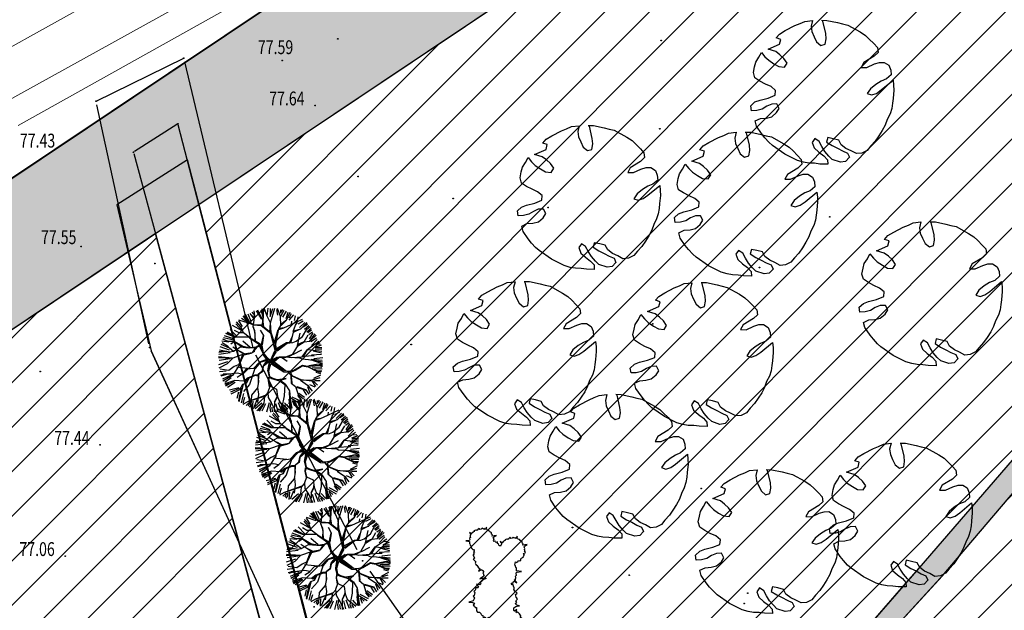
# Model space of a CAD drawing. Units: metres. Extents: x 7429141 to 14937435, y 5088069 to 10177354.
# Drawn here: x 7429592 to 7429670, y 5088778 to 5088825 of the extents above; entities that cross this region are included whole.
import ezdxf
from ezdxf.enums import TextEntityAlignment as Align

# ---------------------------------------------------------------- set-up
doc = ezdxf.new("R2010")
doc.units = ezdxf.units.M
doc.header["$MEASUREMENT"] = 0
doc.header["$PDMODE"] = 32
doc.header["$PDSIZE"] = 0.05
doc.linetypes.add('AUSGEZOGEN', pattern=[0])
doc.linetypes.add('DASHEDX2', pattern=[1.5, 1, -0.5])
doc.layers.get('0').update_dxf_attribs({"color": 254})
for name, color, linetype in [('3D_GPS', 253, 'Continuous'), ('3D_pikir', 253, 'Continuous'), ('Betonska staza hatch', 252, 'Continuous'), ('dj - regulacija pristupne', 253, 'DASHEDX2'), ('KANALI', 253, 'Continuous'), ('KONTURE ZELENILA', 250, 'Continuous'), ('Kote_GPS', 253, 'Continuous'), ('Linije terena', 253, 'Continuous'), ('medjne_tacke', 253, 'Continuous'), ('Pikiri', 253, 'Continuous'), ('Point', 253, 'Continuous'), ('Poljski put', 253, 'Continuous'), ('R - zona saobr povrs S', 253, 'Continuous'), ('R - zona sporta-rekr. i turizma L', 251, 'Continuous'), ('Z-visoki', 90, 'Continuous'), ('ZELENILO SPORTSKOG KOMPLEKSA', 100, 'Continuous')]:
    doc.layers.add(name, color=color, linetype=linetype)
doc.layers.add('parcele', color=253, linetype='Continuous', lineweight=25)
doc.styles.add('ELEV', font='ROMANS', dxfattribs={"width": 0.75, "height": 0.08})
pattern_1 = [(45, (0, 0), (-1.767766953, 1.767766953), [])]

# ---------------------------------------------------------------- blocks, each defined once
blk = doc.blocks.new('DOT', base_point=(100, 100))
at = {"color": 0}
blk.add_point((100, 100), dxfattribs=at)
at = {"flags": 1}
for tag in ['FEATURE_CODE', 'NAME']:
    blk.add_attdef(tag, (0, 0), '', height=1, dxfattribs=at)
blk = doc.blocks.new('T1')
at = {"linetype": 'Continuous'}
blk.add_point((0, 0), dxfattribs=at)
blk.add_attdef('OZN-TAC', (0, 0), '', height=2)
blk = doc.blocks.new('lišć')
at = {"linetype": 'AUSGEZOGEN', "lineweight": 25}
blk.add_lwpolyline([(-0.019, 1.994), (0.13, 1.991), (0.424, 1.928), (0.562, 1.892), (0.705, 1.859), (1.049, 1.67), (1.197, 1.574), (1.304, 1.472), (1.428, 1.348), (1.527, 1.238), (1.546, 1.102), (1.434, 0.997), (1.148, 0.823), (1.075, 0.69), (1.234, 0.689), (1.444, 0.784), (1.586, 0.828), (1.717, 0.829), (1.843, 0.748), (1.896, 0.614), (1.907, 0.481), (1.777, 0.369), (1.631, 0.307), (1.482, 0.217), (1.337, 0.098), (1.247, -0.037), (1.367, -0.075), (1.504, -0.03), (1.637, 0.064), (1.963, 0.333), (1.979, 0.194), (1.982, 0.057), (1.961, -0.17), (1.946, -0.304), (1.924, -0.451), (1.878, -0.598), (1.8, -0.751), (1.742, -0.909), (1.663, -1.06), (1.565, -1.211), (1.467, -1.356), (1.343, -1.488), (1.243, -1.613), (1.098, -1.684), (0.944, -1.7), (0.801, -1.622), (0.657, -1.557), (0.523, -1.455), (0.454, -1.327), (0.299, -1.286), (0.149, -1.255), (0.12, -1.38), (0.275, -1.478), (0.422, -1.551), (0.561, -1.626), (0.696, -1.686), (0.75, -1.802), (0.647, -1.914), (0.505, -1.936), (0.277, -1.859), (0.182, -1.766), (0.07, -1.637), (-0.015, -1.503), (-0.091, -1.36), (-0.208, -1.284), (-0.281, -1.392), (-0.227, -1.54), (-0.094, -1.657), (0.045, -1.762), (0.143, -1.87), (0.149, -1.994), (-0.07, -1.987), (-0.218, -1.968), (-0.376, -1.962), (-0.524, -1.937), (-0.687, -1.889), (-1.037, -1.713), (-1.382, -1.475), (-1.478, -1.386), (-1.59, -1.263), (-1.683, -1.146), (-1.824, -0.941), (-1.861, -0.794), (-1.717, -0.727), (-1.551, -0.713), (-1.4, -0.676), (-1.266, -0.564), (-1.193, -0.448), (-1.258, -0.323), (-1.403, -0.328), (-1.536, -0.386), (-1.67, -0.467), (-1.816, -0.502), (-1.961, -0.511), (-1.982, -0.374), (-1.867, -0.269), (-1.727, -0.215), (-1.504, -0.159), (-1.304, -0.078), (-1.294, 0.049), (-1.422, 0.157), (-1.575, 0.227), (-1.728, 0.306), (-1.867, 0.398), (-1.908, 0.544), (-1.876, 0.704), (-1.842, 0.834), (-1.757, 0.969), (-1.686, 1.106), (-1.589, 0.986), (-1.487, 0.886), (-1.341, 0.788), (-1.202, 0.711), (-1.046, 0.694), (-0.974, 0.807), (-1.064, 0.936), (-1.174, 1.038), (-1.293, 1.126), (-1.505, 1.191), (-1.186, 1.329), (-1.154, 1.463), (-1.279, 1.505), (-1.187, 1.612), (-1.026, 1.707), (-0.761, 1.845), (-0.617, 1.902), (-0.483, 1.964), (-0.27, 1.987), (-0.311, 1.827), (-0.291, 1.679), (-0.228, 1.535), (-0.157, 1.393), (-0.037, 1.295), (0.081, 1.331), (0.106, 1.48), (0.095, 1.627), (0.013, 1.97)], dxfattribs=at)
blk = doc.blocks.new('02PTRX04')
at = {"color": 0, "linetype": 'ByBlock'}
for p, q in [((-0.1575, 0.4268), (-0.1641, 0.4744)), ((-0.1439, 0.4739), (-0.0961, 0.3981)), ((-0.08, 0.384), (-0.1276, 0.4828)), ((-0.0986, 0.4864), (-0.0833, 0.4309)), ((-0.08, 0.4506), (-0.0866, 0.4934)), ((-0.08, 0.4934), (-0.076, 0.4528)), ((-0.0778, 0.3731), (-0.0716, 0.4956)), ((-0.0394, 0.4228), (-0.0628, 0.4934)), ((-0.0373, 0.4246), (-0.0285, 0.5)), ((-0.0103, 0.4207), (0.0175, 0.4991)), ((-0.0103, 0.4966), (-0.0103, 0.4207)), ((-0.0051, 0.3603), (0.0359, 0.5)), ((0.0503, 0.489), (0.0605, 0.4335)), ((0.0896, 0.4206), (0.0615, 0.4978)), ((0.0908, 0.4536), (0.1111, 0.489)), ((0.0908, 0.4864), (0.0908, 0.4536)), ((0.0918, 0.4228), (0.124, 0.4806)), ((-0.3132, 0.3805), (-0.2778, 0.3248)), ((-0.2175, 0.3559), (-0.31, 0.3862)), ((-0.2829, 0.4057), (-0.2424, 0.3805)), ((-0.2157, 0.3603), (-0.269, 0.4268)), ((-0.2606, 0.4268), (-0.2175, 0.3712)), ((-0.2175, 0.3712), (-0.2519, 0.4356)), ((-0.2047, 0.3646), (-0.2456, 0.44)), ((-0.2249, 0.4462), (-0.1946, 0.3754)), ((-0.2045, 0.4485), (-0.1668, 0.3981)), ((-0.1844, 0.4638), (-0.1643, 0.4411)), ((-0.1619, 0.4056), (-0.1747, 0.4312)), ((-0.1725, 0.3215), (-0.1575, 0.4268)), ((-0.0866, 0.3368), (-0.0778, 0.3902)), ((-0.0778, 0.3902), (-0.08, 0.4506)), ((-0.0073, 0.3603), (-0.0373, 0.4246)), ((0.094, 0.3347), (0.0896, 0.4206)), ((0.094, 0.3475), (0.1474, 0.3884)), ((0.0958, 0.3347), (0.1474, 0.3862)), ((0.1437, 0.4714), (0.1086, 0.4134)), ((0.1437, 0.4006), (0.1615, 0.4638)), ((0.1474, 0.3862), (0.1817, 0.4612)), ((0.1717, 0.4083), (0.1944, 0.4485)), ((0.1717, 0.3854), (0.217, 0.436)), ((0.1927, 0.3453), (0.3002, 0.3946)), ((0.2221, 0.3828), (0.2323, 0.4284)), ((0.2505, 0.3603), (0.2592, 0.4184)), ((0.2575, 0.3502), (0.3079, 0.378)), ((-0.3285, 0.2313), (-0.3916, 0.297)), ((-0.2778, 0.2846), (-0.3687, 0.335)), ((-0.3078, 0.2637), (-0.3509, 0.2871)), ((-0.3384, 0.3502), (-0.2778, 0.2846)), ((-0.2862, 0.3197), (-0.3316, 0.369)), ((-0.265, 0.2659), (-0.2862, 0.3197)), ((-0.1681, 0.3368), (-0.2157, 0.3603)), ((-0.1681, 0.3409), (-0.2047, 0.3646)), ((-0.1725, 0.3215), (-0.1553, 0.2659)), ((-0.1553, 0.2831), (-0.1725, 0.3215)), ((-0.1297, 0.3387), (-0.1681, 0.3409)), ((-0.0972, 0.3325), (-0.1681, 0.3368)), ((-0.1488, 0.1884), (-0.1553, 0.2831)), ((-0.0866, 0.3368), (-0.1297, 0.3387)), ((-0.0716, 0.2377), (-0.1016, 0.2915)), ((-0.0029, 0.2571), (-0.0972, 0.3325)), ((-0.08, 0.3431), (-0.0778, 0.3281)), ((-0.0694, 0.3175), (-0.0778, 0.3731)), ((0.0037, 0.2593), (-0.0694, 0.3175)), ((-0.0113, 0.2721), (-0.0051, 0.3581)), ((0.0015, 0.2637), (-0.0073, 0.3603)), ((0.0315, 0.1756), (0.068, 0.2959)), ((0.0443, 0.1562), (0.0724, 0.3043)), ((0.0724, 0.3043), (0.094, 0.3347)), ((0.0746, 0.2981), (0.1218, 0.3131)), ((0.0808, 0.3109), (0.124, 0.3153)), ((0.1218, 0.3131), (0.1927, 0.3453)), ((0.1949, 0.3475), (0.1989, 0.3753)), ((0.2121, 0.2765), (0.2333, 0.3368)), ((0.2143, 0.2721), (0.287, 0.3065)), ((0.2183, 0.2853), (0.2848, 0.3043)), ((0.2333, 0.3368), (0.2505, 0.3603)), ((0.2725, 0.3148), (0.3232, 0.3652)), ((0.287, 0.3065), (0.3408, 0.3624)), ((0.3002, 0.2293), (0.3408, 0.3003)), ((0.3064, 0.3281), (0.3452, 0.3559)), ((0.3064, 0.3237), (0.3495, 0.3475)), ((0.3206, 0.2996), (0.3611, 0.335)), ((0.3408, 0.3003), (0.3751, 0.3259)), ((0.3408, 0.2744), (0.3838, 0.3098)), ((0.3509, 0.2667), (0.3863, 0.2919)), ((-0.4109, 0.1821), (-0.4624, 0.2034)), ((-0.3588, 0.196), (-0.457, 0.2163)), ((-0.3611, 0.2061), (-0.4471, 0.2364)), ((-0.3509, 0.2227), (-0.4346, 0.2593)), ((-0.3509, 0.2249), (-0.4259, 0.2615)), ((-0.3359, 0.2249), (-0.4197, 0.2699)), ((-0.2157, 0.2227), (-0.3509, 0.2227)), ((-0.269, 0.2637), (-0.3078, 0.2637)), ((-0.2113, 0.2249), (-0.265, 0.2659)), ((-0.1297, 0.1712), (-0.2157, 0.2227)), ((-0.106, 0.1456), (-0.2069, 0.2143)), ((-0.1553, 0.2659), (-0.1575, 0.1927)), ((-0.0932, 0.1518), (-0.0738, 0.2355)), ((-0.0844, 0.1496), (-0.0716, 0.2377)), ((0.0381, 0.098), (-0.0029, 0.2571)), ((0.0337, 0.1606), (0.0037, 0.2593)), ((0.0381, 0.1628), (0.0509, 0.2143)), ((0.1777, 0.1756), (0.2033, 0.2337)), ((0.1905, 0.1756), (0.1989, 0.2034)), ((0.1989, 0.2034), (0.2143, 0.2721)), ((0.2399, 0.184), (0.3002, 0.2293)), ((0.253, 0.1434), (0.2788, 0.2616)), ((0.3175, 0.18), (0.3539, 0.2445)), ((0.3611, 0.2492), (0.3963, 0.2744)), ((0.366, 0.2061), (0.4013, 0.2616)), ((0.369, 0.1864), (0.4205, 0.2552)), ((0.369, 0.1864), (0.4313, 0.2422)), ((0.3812, 0.1809), (0.4342, 0.2163)), ((0.3863, 0.143), (0.4393, 0.2011)), ((-0.3958, 0.0811), (-0.4946, 0.0983)), ((-0.399, 0.1), (-0.4873, 0.1303)), ((-0.4, 0.1176), (-0.4796, 0.1542)), ((-0.4041, 0.1759), (-0.4723, 0.1835)), ((-0.4092, 0.1303), (-0.4698, 0.1682)), ((-0.3509, 0.1821), (-0.4109, 0.1821)), ((-0.3592, 0.0875), (-0.4, 0.1176)), ((-0.3528, 0.18), (-0.385, 0.1563)), ((-0.2604, 0.0596), (-0.3657, 0.1283)), ((-0.2948, 0.1262), (-0.3613, 0.0875)), ((-0.269, 0.1346), (-0.3509, 0.1821)), ((-0.2862, 0.1327), (-0.3506, 0.18)), ((-0.2154, 0.1176), (-0.2948, 0.1262)), ((-0.2196, 0.1241), (-0.2862, 0.1327)), ((-0.2003, 0.124), (-0.2712, 0.1862)), ((-0.2047, 0.1196), (-0.269, 0.1346)), ((-0.1595, 0.1197), (-0.2089, 0.1197)), ((-0.1425, 0.1284), (-0.2047, 0.1196)), ((-0.1382, 0.1284), (-0.1831, 0.0746)), ((-0.1509, 0.1262), (-0.1831, 0.0747)), ((-0.1126, 0.1456), (-0.1425, 0.1284)), ((-0.1104, 0.1368), (-0.1382, 0.1284)), ((-0.0866, 0.1434), (-0.1297, 0.1712)), ((-0.1104, 0.1368), (-0.0844, 0.0768)), ((-0.095, 0.1218), (-0.106, 0.1456)), ((-0.0778, 0.068), (-0.0932, 0.1412)), ((-0.0738, 0.0746), (-0.0866, 0.1434)), ((-0.0076, 0.0016), (0.0381, 0.098)), ((0.0443, 0.1518), (0.0337, 0.1606)), ((0.0465, 0.0918), (0.0359, 0.1496)), ((0.0509, 0.0918), (0.0443, 0.1518)), ((0.0509, 0.1152), (0.1474, 0.1712)), ((0.0552, 0.1024), (0.1324, 0.154)), ((0.0574, 0.0918), (0.1518, 0.1668)), ((0.1474, 0.1712), (0.1905, 0.1756)), ((0.1518, 0.1668), (0.2077, 0.1712)), ((0.2077, 0.1712), (0.2399, 0.184)), ((0.2078, 0.0617), (0.2551, 0.1413)), ((0.2143, 0.0617), (0.2938, 0.1025)), ((0.2551, 0.1413), (0.3153, 0.18)), ((0.2572, 0.1563), (0.3175, 0.1821)), ((0.2959, 0.0359), (0.3474, 0.1048)), ((0.3131, 0.0424), (0.3518, 0.109)), ((0.3153, 0.18), (0.369, 0.1864)), ((0.3474, 0.1048), (0.4227, 0.1584)), ((0.3518, 0.1048), (0.4849, 0.0897)), ((0.4217, 0.128), (0.4823, 0.1507)), ((0.4217, 0.1254), (0.4848, 0.1254)), ((0.4217, 0.1076), (0.4848, 0.1102)), ((0.4227, 0.1584), (0.4699, 0.1606)), ((0.4265, 0.1631), (0.4568, 0.1835)), ((-0.5053, 0.0274), (-0.3808, 0.0231)), ((-0.3743, 0.0231), (-0.5032, 0.0338)), ((-0.3916, 0.0722), (-0.5026, 0.0572)), ((-0.4258, 0.0854), (-0.5011, 0.0768)), ((-0.3916, 0.0168), (-0.4975, -0.0008)), ((-0.4967, 0.0854), (-0.4538, 0.0875)), ((-0.3681, 0.023), (-0.4219, -0.0329)), ((-0.3613, 0.0875), (-0.3958, 0.0811)), ((-0.265, 0.0596), (-0.3681, 0.023)), ((-0.2755, 0.0531), (-0.3098, -0.0392)), ((-0.2648, 0.051), (-0.3056, -0.0371)), ((-0.3012, 0.0897), (-0.2518, 0.064)), ((-0.1831, 0.0746), (-0.265, 0.0596)), ((-0.2625, 0.0531), (-0.1874, 0.0703)), ((-0.0456, 0.0102), (-0.1122, -0.0156)), ((-0.0392, 0.0016), (-0.1101, -0.0177)), ((-0.0371, 0.0037), (-0.08, 0.064)), ((-0.0416, 0.0187), (-0.0778, 0.068)), ((-0.0076, 0.0016), (-0.0756, -0.0585)), ((-0.0394, 0.0274), (-0.0738, 0.0746)), ((-0.0735, -0.05), (-0.0306, 0.0081)), ((-0.0199, 0.0037), (-0.0735, -0.05)), ((-0.0051, 0.0015), (-0.0416, 0.0187)), ((-0.0051, 0.0015), (-0.0394, 0.0274)), ((-0.0076, 0.0016), (-0.0327, -0.1037)), ((-0.0076, 0.0016), (0.0465, 0.0918)), ((-0.0076, 0.0016), (0.0059, -0.0351)), ((0.0081, 0.0143), (0.0037, 0.0015)), ((0.0037, 0.0015), (0.0121, -0.0329)), ((0.0121, -0.0329), (0.0165, 0.0015)), ((0.0165, 0.0274), (0.0509, 0.0852)), ((0.0165, 0.0015), (0.0165, 0.0274)), ((0.0167, 0.0081), (0.0596, 0.0359)), ((0.0188, -0.0005), (0.051, 0.0252)), ((0.0274, -0.0091), (0.0768, 0.0317)), ((0.051, 0.0252), (0.0812, 0.0359)), ((0.0768, 0.0317), (0.0983, 0.0317)), ((0.0812, 0.0359), (0.1477, 0.0359)), ((0.0983, 0.0317), (0.152, -0.007)), ((0.1111, 0.0252), (0.1563, 0.0338)), ((0.1413, 0.0359), (0.2078, 0.0617)), ((0.1477, 0.0359), (0.1907, 0.0274)), ((0.1649, 0.0359), (0.2101, 0.0617)), ((0.1907, 0.0274), (0.2959, 0.0359)), ((0.2272, 0.0274), (0.2723, 0.0252)), ((0.2616, 0.0317), (0.2938, 0.0145)), ((0.2938, 0.0145), (0.3583, 0.0102)), ((0.3024, 0.0381), (0.3819, 0.0468)), ((0.3583, 0.0102), (0.4914, -0.0135)), ((0.3819, 0.0468), (0.4119, 0.0445)), ((0.3838, 0.0117), (0.4897, 0.0017)), ((0.3863, 0.0547), (0.4823, 0.0598)), ((0.4013, 0.0926), (0.4823, 0.0722)), ((0.409, 0.0193), (0.4948, 0.0295)), ((-0.4168, -0.0135), (-0.5051, -0.0413)), ((-0.4219, -0.0329), (-0.5012, -0.0717)), ((-0.4044, -0.0951), (-0.4881, -0.0822)), ((-0.3528, -0.0585), (-0.4044, -0.0951)), ((-0.3034, -0.0414), (-0.37, -0.1424)), ((-0.3056, -0.0371), (-0.3528, -0.0585)), ((-0.2024, -0.0801), (-0.3292, -0.065)), ((-0.2389, -0.0843), (-0.2797, -0.1295)), ((-0.1595, -0.0757), (-0.2389, -0.0843)), ((-0.1551, -0.078), (-0.2068, -0.2305)), ((-0.1122, -0.0156), (-0.1702, -0.0757)), ((-0.1101, -0.0177), (-0.1595, -0.0757)), ((-0.1509, -0.0757), (-0.0993, -0.0156)), ((-0.0779, -0.0478), (-0.0886, -0.1037)), ((-0.0756, -0.0585), (-0.0842, -0.108)), ((-0.0199, -0.0135), (-0.0348, -0.0994)), ((-0.0048, -0.0349), (-0.0241, -0.1016)), ((0.0059, -0.0351), (0.1218, -0.1083)), ((0.0209, -0.0051), (0.1455, -0.1017)), ((0.0209, -0.0157), (0.1174, -0.0889)), ((0.0231, -0.0373), (0.0209, -0.0157)), ((0.1152, -0.0973), (0.0231, -0.0373)), ((0.1174, -0.0889), (0.0337, -0.0351)), ((0.1733, -0.1017), (0.2183, -0.0911)), ((0.1861, -0.1145), (0.2293, -0.0933)), ((0.2183, -0.0911), (0.3002, -0.0435)), ((0.2293, -0.0933), (0.298, -0.0501)), ((0.298, -0.0501), (0.3558, -0.0607)), ((0.3002, -0.0435), (0.3495, -0.0545)), ((0.3495, -0.0545), (0.4589, -0.0435)), ((0.3558, -0.0607), (0.4439, -0.0973)), ((0.4376, -0.1039), (0.3579, -0.0651)), ((0.4526, -0.0351), (0.3623, -0.0523)), ((0.3914, -0.0617), (0.4848, -0.0639)), ((0.4013, -0.0008), (0.4897, -0.0288)), ((0.4141, -0.0767), (0.4897, -0.0792)), ((0.4932, -0.0395), (0.4526, -0.0351)), ((0.4589, -0.0435), (0.4914, -0.0545)), ((0.4932, -0.0457), (0.4676, -0.0417)), ((-0.4293, -0.1019), (-0.495, -0.1095)), ((-0.4494, -0.1339), (-0.486, -0.1424)), ((-0.428, -0.1339), (-0.4817, -0.1488)), ((-0.3814, -0.1398), (-0.4672, -0.1777)), ((-0.37, -0.1424), (-0.4624, -0.1982)), ((-0.385, -0.1295), (-0.4603, -0.1316)), ((-0.384, -0.165), (-0.4446, -0.2106)), ((-0.327, -0.1209), (-0.428, -0.1339)), ((-0.2797, -0.1295), (-0.327, -0.1209)), ((-0.2776, -0.1316), (-0.327, -0.1639)), ((-0.2217, -0.166), (-0.2625, -0.1982)), ((-0.2583, -0.2005), (-0.2217, -0.1746)), ((-0.2217, -0.1746), (-0.2432, -0.2176)), ((-0.2131, -0.1682), (-0.2368, -0.2176)), ((-0.1573, -0.1402), (-0.2217, -0.166)), ((-0.153, -0.1446), (-0.2131, -0.1682)), ((-0.1229, -0.136), (-0.1573, -0.1402)), ((-0.1273, -0.1488), (-0.153, -0.1446)), ((-0.1273, -0.136), (-0.1208, -0.2005)), ((-0.0886, -0.1037), (-0.1229, -0.1339)), ((-0.0993, -0.1166), (-0.1229, -0.136)), ((-0.1208, -0.209), (-0.1187, -0.1381)), ((-0.0842, -0.108), (-0.0993, -0.1166)), ((-0.0327, -0.1037), (-0.0199, -0.1574)), ((-0.0241, -0.1596), (-0.0285, -0.1919)), ((-0.0176, -0.166), (-0.0262, -0.1896)), ((-0.0241, -0.1016), (-0.0155, -0.1532)), ((-0.0199, -0.1574), (0.006, -0.1724)), ((-0.0155, -0.1532), (0.0146, -0.1682)), ((0.006, -0.1724), (0.0876, -0.1961)), ((0.0146, -0.1682), (0.0768, -0.1875)), ((0.1434, -0.1724), (0.064, -0.1833)), ((0.0876, -0.1875), (0.1327, -0.2241)), ((0.0897, -0.1875), (0.1434, -0.1724)), ((0.1455, -0.1017), (0.1152, -0.0973)), ((0.1218, -0.1083), (0.1627, -0.1105)), ((0.1518, -0.1017), (0.1733, -0.1017)), ((0.1627, -0.1105), (0.1905, -0.1448)), ((0.1839, -0.1145), (0.1989, -0.1448)), ((0.1885, -0.1467), (0.1928, -0.2176)), ((0.1905, -0.1448), (0.287, -0.1876)), ((0.2015, -0.2176), (0.195, -0.1488)), ((0.1989, -0.1448), (0.2848, -0.181)), ((0.2848, -0.181), (0.3901, -0.1942)), ((0.287, -0.1876), (0.3967, -0.1854)), ((0.3967, -0.1854), (0.4698, -0.162)), ((0.409, -0.1701), (0.4772, -0.1373)), ((0.4265, -0.1121), (0.4721, -0.1248)), ((0.476, -0.1145), (0.4376, -0.1039)), ((0.4804, -0.1083), (0.4398, -0.0995)), ((0.4439, -0.0973), (0.4848, -0.0995)), ((-0.3485, -0.1919), (-0.4452, -0.2219)), ((-0.4022, -0.2176), (-0.4452, -0.2262)), ((-0.4387, -0.2348), (-0.4022, -0.2176)), ((-0.4344, -0.2434), (-0.355, -0.1961)), ((-0.346, -0.2106), (-0.4194, -0.2584)), ((-0.3107, -0.261), (-0.399, -0.2839)), ((-0.3056, -0.2686), (-0.3891, -0.304)), ((-0.3034, -0.2821), (-0.385, -0.3207)), ((-0.2625, -0.1982), (-0.3485, -0.1919)), ((-0.2884, -0.2606), (-0.3142, -0.3873)), ((-0.269, -0.2305), (-0.3098, -0.396)), ((-0.2734, -0.2283), (-0.3034, -0.2821)), ((-0.2368, -0.2176), (-0.2734, -0.2283)), ((-0.2068, -0.2305), (-0.2648, -0.2971)), ((-0.1315, -0.2627), (-0.1895, -0.3315)), ((-0.1208, -0.2005), (-0.1315, -0.2627)), ((-0.1294, -0.2585), (-0.1208, -0.3207)), ((-0.0134, -0.2476), (-0.0327, -0.3014)), ((-0.0285, -0.1919), (-0.0176, -0.252)), ((-0.0262, -0.1896), (-0.0113, -0.2434)), ((-0.0113, -0.2434), (0.051, -0.2735)), ((0.051, -0.2735), (0.0596, -0.3444)), ((0.0876, -0.1961), (0.1306, -0.2305)), ((0.1306, -0.2305), (0.1262, -0.3379)), ((0.1348, -0.2262), (0.1756, -0.2907)), ((0.1928, -0.2176), (0.2336, -0.2499)), ((0.2336, -0.2499), (0.2572, -0.3251)), ((0.2401, -0.2562), (0.326, -0.2799)), ((0.2444, -0.2499), (0.3303, -0.2778)), ((0.2809, -0.1896), (0.3497, -0.2369)), ((0.3054, -0.2813), (0.3382, -0.3317)), ((0.3303, -0.2778), (0.3604, -0.323)), ((0.3484, -0.2485), (0.3711, -0.3091)), ((0.3497, -0.2369), (0.3926, -0.2928)), ((0.366, -0.2307), (0.4192, -0.2533)), ((0.3901, -0.1942), (0.4245, -0.248)), ((0.4039, -0.1953), (0.4444, -0.2358)), ((0.4166, -0.1902), (0.4696, -0.1902)), ((-0.3132, -0.304), (-0.3285, -0.3646)), ((-0.2653, -0.3165), (-0.288, -0.4051)), ((-0.2552, -0.3544), (-0.2727, -0.4101)), ((-0.067, -0.3444), (-0.2261, -0.3938)), ((-0.2154, -0.3896), (-0.0542, -0.3315)), ((-0.1895, -0.3315), (-0.196, -0.426)), ((-0.1208, -0.3207), (-0.1315, -0.4003)), ((-0.0649, -0.3444), (-0.0714, -0.4088)), ((-0.0306, -0.3056), (-0.0649, -0.3444)), ((-0.0327, -0.3014), (-0.0285, -0.3552)), ((-0.0285, -0.3552), (-0.0005, -0.4003)), ((0.0532, -0.3465), (0.0295, -0.3981)), ((0.0596, -0.3444), (0.0318, -0.4024)), ((0.0554, -0.3272), (0.0532, -0.3465)), ((0.0596, -0.3444), (0.079, -0.3938)), ((0.1262, -0.3379), (0.1026, -0.4476)), ((0.1714, -0.2993), (0.1756, -0.3659)), ((0.1821, -0.4583), (0.1735, -0.3701)), ((0.1756, -0.2907), (0.1821, -0.3552)), ((0.1756, -0.3659), (0.1907, -0.4562)), ((0.18, -0.3552), (0.1971, -0.4562)), ((0.1821, -0.3552), (0.2702, -0.4067)), ((0.1995, -0.347), (0.2802, -0.3872)), ((0.2524, -0.3343), (0.2878, -0.3748)), ((0.2572, -0.3251), (0.311, -0.3659)), ((0.2652, -0.3116), (0.3206, -0.3493)), ((-0.2261, -0.3938), (-0.2711, -0.4218)), ((-0.2071, -0.3974), (-0.2399, -0.4303)), ((-0.2045, -0.4), (-0.2198, -0.4379)), ((-0.196, -0.426), (-0.211, -0.4476)), ((-0.1768, -0.3898), (-0.1819, -0.4605)), ((-0.1365, -0.3773), (-0.1694, -0.458)), ((-0.0884, -0.4076), (-0.1541, -0.4631)), ((-0.0714, -0.4088), (-0.138, -0.4819)), ((-0.1229, -0.4798), (-0.0821, -0.426)), ((-0.0714, -0.411), (-0.1143, -0.484)), ((-0.0556, -0.415), (-0.0884, -0.4858)), ((-0.0202, -0.4051), (-0.0431, -0.4934)), ((-0.0005, -0.4003), (-0.0134, -0.4497)), ((-0.0134, -0.4497), (-0.0069, -0.4949)), ((0.0016, -0.4003), (0.0446, -0.4905)), ((0.005, -0.4453), (0.0101, -0.4908)), ((0.0318, -0.4024), (0.0295, -0.4926)), ((0.0429, -0.4101), (0.063, -0.4858)), ((0.0656, -0.4025), (0.0984, -0.4807)), ((0.079, -0.3938), (0.1607, -0.4626)), ((0.1026, -0.4476), (0.1176, -0.4798)), ((0.1211, -0.4453), (0.1389, -0.4781)), ((0.1287, -0.4051), (0.1717, -0.4529)), ((0.202, -0.3821), (0.2221, -0.4328)), ((0.2046, -0.3821), (0.2397, -0.4124))]:
    blk.add_line(p, q, dxfattribs=at)
blk = doc.blocks.new('šiblje')
blk.add_lwpolyline([(2.603, 0.164), (2.531, 0.217), (2.498, 0.259), (2.506, 0.285), (2.626, 0.469), (2.442, 0.311), (2.388, 0.348), (2.342, 0.402), (2.302, 0.393), (2.225, 0.441), (2.137, 0.431), (2.117, 0.461), (2.113, 0.475), (2.088, 0.499), (1.968, 0.507), (1.879, 0.498), (1.854, 0.487), (1.838, 0.434), (1.8, 0.446), (1.722, 0.552), (1.704, 0.41), (1.665, 0.412), (1.644, 0.431), (1.632, 0.436), (1.573, 0.49), (1.572, 0.552), (1.579, 0.606), (1.614, 0.676), (1.682, 0.766), (1.565, 0.701), (1.45, 0.684), (1.456, 0.739), (1.466, 0.781), (1.427, 0.786), (1.368, 0.799), (1.374, 0.885), (1.348, 0.919), (1.24, 0.926), (1.134, 0.983), (1.135, 1.063), (1.13, 1.088), (1.037, 1.081), (0.983, 1.069), (0.88, 1.082), (0.867, 1.114), (0.833, 1.156), (0.75, 1.191), (0.657, 1.215), (0.655, 1.165), (0.585, 1.179), (0.588, 1.236), (0.615, 1.257), (0.575, 1.327), (0.569, 1.355), (0.73, 1.41), (0.545, 1.433), (0.557, 1.49), (0.525, 1.508), (0.496, 1.546), (0.441, 1.573), (0.431, 1.649), (0.365, 1.699), (0.331, 1.741), (0.339, 1.767), (0.459, 1.95), (0.275, 1.792), (0.221, 1.83), (0.175, 1.883), (0.135, 1.875), (0.059, 1.922), (0.014, 1.917), (-0.054, 1.988), (-0.086, 2.041), (-0.02, 2.063), (-0.028, 2.112), (-0.024, 2.148), (-0.049, 2.171), (-0.023, 2.206), (0.012, 2.239), (0.016, 2.293), (-0.022, 2.328), (-0.028, 2.341), (-0.03, 2.376), (-0.015, 2.419), (-0.031, 2.459), (0.001, 2.512), (-0.047, 2.523), (-0.057, 2.564), (-0.047, 2.588), (-0.086, 2.608), (-0.132, 2.609), (-0.119, 2.687), (-0.132, 2.723), (-0.18, 2.709), (-0.198, 2.734), (-0.212, 2.763), (-0.267, 2.773), (-0.275, 2.821), (-0.314, 2.823), (-0.342, 2.849), (-0.365, 2.837), (-0.381, 2.877), (-0.358, 3.036), (-0.415, 2.941), (-0.464, 2.862), (-0.496, 2.859), (-0.498, 2.901), (-0.529, 2.905), (-0.558, 2.899), (-0.566, 2.89), (-0.595, 2.916), (-0.613, 2.941), (-0.637, 2.946), (-0.658, 2.917), (-0.697, 2.919), (-0.736, 2.921), (-0.738, 2.899), (-0.796, 2.919), (-0.837, 2.874), (-0.872, 2.874), (-0.903, 2.878), (-0.943, 2.898), (-0.995, 2.936), (-0.957, 2.869), (-0.948, 2.803), (-0.979, 2.807), (-1.003, 2.813), (-1.006, 2.791), (-1.014, 2.757), (-1.063, 2.76), (-1.082, 2.745), (-1.086, 2.683), (-1.118, 2.623), (-1.164, 2.623), (-1.179, 2.62), (-1.175, 2.567), (-1.168, 2.537), (-1.175, 2.478), (-1.194, 2.47), (-1.218, 2.451), (-1.238, 2.403), (-1.251, 2.35), (-1.223, 2.349), (-1.233, 2.3), (-1.235, 2.253), (-1.255, 2.238), (-1.226, 2.187), (-1.221, 2.167), (-1.339, 2.127), (-1.204, 2.11), (-1.212, 2.068), (-1.189, 2.055), (-1.168, 2.028), (-1.151, 2.019), (-1.189, 1.978), (-1.205, 1.971), (-1.248, 1.968), (-1.301, 1.988), (-1.35, 1.968), (-1.416, 2.006), (-1.43, 1.947), (-1.48, 1.936), (-1.51, 1.948), (-1.532, 1.903), (-1.598, 1.914), (-1.606, 1.963), (-1.644, 1.965), (-1.673, 1.991), (-1.696, 1.979), (-1.712, 2.019), (-1.689, 2.178), (-1.746, 2.083), (-1.795, 2.004), (-1.827, 2.001), (-1.829, 2.043), (-1.86, 2.047), (-1.889, 2.041), (-1.897, 2.032), (-1.926, 2.058), (-1.944, 2.083), (-1.968, 2.088), (-1.989, 2.058), (-2.028, 2.061), (-2.066, 2.063), (-2.069, 2.041), (-2.127, 2.061), (-2.168, 2.016), (-2.203, 2.015), (-2.234, 2.019), (-2.274, 2.039), (-2.326, 2.078), (-2.288, 2.011), (-2.279, 1.945), (-2.31, 1.949), (-2.334, 1.955), (-2.337, 1.932), (-2.344, 1.898), (-2.393, 1.902), (-2.413, 1.887), (-2.417, 1.825), (-2.449, 1.765), (-2.495, 1.765), (-2.51, 1.762), (-2.506, 1.709), (-2.499, 1.678), (-2.506, 1.619), (-2.525, 1.612), (-2.548, 1.592), (-2.568, 1.545), (-2.582, 1.492), (-2.554, 1.491), (-2.564, 1.442), (-2.566, 1.395), (-2.585, 1.38), (-2.556, 1.329), (-2.552, 1.308), (-2.67, 1.268), (-2.534, 1.251), (-2.543, 1.21), (-2.52, 1.197), (-2.499, 1.17), (-2.459, 1.149), (-2.452, 1.094), (-2.403, 1.058), (-2.379, 1.027), (-2.385, 1.008), (-2.472, 0.874), (-2.338, 0.99), (-2.298, 0.962), (-2.265, 0.923), (-2.236, 0.929), (-2.18, 0.895), (-2.116, 0.902), (-2.101, 0.88), (-2.098, 0.87), (-2.079, 0.852), (-1.992, 0.846), (-1.928, 0.853), (-1.909, 0.861), (-1.897, 0.899), (-1.87, 0.891), (-1.812, 0.814), (-1.81, 0.83), (-1.776, 0.835), (-1.781, 0.796), (-1.788, 0.766), (-1.76, 0.763), (-1.718, 0.753), (-1.723, 0.693), (-1.705, 0.669), (-1.628, 0.663), (-1.553, 0.624), (-1.554, 0.567), (-1.55, 0.549), (-1.485, 0.554), (-1.447, 0.562), (-1.374, 0.553), (-1.364, 0.53), (-1.34, 0.501), (-1.282, 0.476), (-1.216, 0.46), (-1.215, 0.494), (-1.155, 0.482), (-1.096, 0.48), (-1.078, 0.455), (-1.015, 0.491), (-0.989, 0.497), (-0.94, 0.351), (-0.919, 0.518), (-0.868, 0.508), (-0.852, 0.536), (-0.828, 0.555), (-0.821, 0.551), (-0.815, 0.537), (-0.739, 0.524), (-0.728, 0.458), (-0.675, 0.455), (-0.636, 0.419), (-0.605, 0.436), (-0.583, 0.382), (-0.615, 0.163), (-0.536, 0.294), (-0.469, 0.401), (-0.425, 0.406), (-0.423, 0.37), (-0.431, 0.369), (-0.461, 0.336), (-0.471, 0.183), (-0.459, 0.07), (-0.446, 0.038), (-0.379, 0.017), (-0.394, -0.03), (-0.528, -0.131), (-0.348, -0.154), (-0.35, -0.203), (-0.375, -0.23), (-0.387, -0.26), (-0.389, -0.309), (-0.355, -0.35), (-0.328, -0.415), (-0.335, -0.47), (-0.261, -0.467), (-0.208, -0.535), (-0.184, -0.587), (-0.178, -0.643), (-0.096, -0.648), (-0.078, -0.644), (-0.049, -0.69), (-0.014, -0.793), (-0.101, -0.999), (0.023, -0.878), (0.118, -0.822), (0.155, -0.938), (0.24, -0.924), (0.304, -0.932), (0.345, -0.887), (0.405, -0.932), (0.462, -0.995), (0.557, -1), (0.618, -0.934), (0.641, -0.924), (0.703, -0.92), (0.778, -0.947), (0.847, -0.919), (0.94, -0.974), (0.959, -0.89), (1.031, -0.874), (1.073, -0.892), (1.108, -0.822), (1.109, -0.742), (1.237, -0.764), (1.225, -0.839), (1.243, -0.889), (1.308, -0.87), (1.333, -0.904), (1.352, -0.944), (1.428, -0.957), (1.439, -1.024), (1.491, -1.027), (1.531, -1.062), (1.562, -1.046), (1.584, -1.1), (1.552, -1.318), (1.631, -1.188), (1.698, -1.08), (1.742, -1.075), (1.744, -1.134), (1.787, -1.139), (1.827, -1.13), (1.838, -1.118), (1.877, -1.154), (1.902, -1.188), (1.935, -1.195), (1.964, -1.154), (2.017, -1.158), (2.07, -1.161), (2.074, -1.131), (2.152, -1.158), (2.208, -1.096), (2.257, -1.096), (2.3, -1.101), (2.354, -1.128), (2.425, -1.182), (2.374, -1.09), (2.361, -0.999), (2.404, -1.005), (2.437, -1.012), (2.44, -0.982), (2.451, -0.935), (2.518, -0.94), (2.545, -0.92), (2.551, -0.835), (2.595, -0.752), (2.657, -0.753), (2.677, -0.748), (2.672, -0.676), (2.671, -0.671), (2.773, -0.583), (2.812, -0.611), (2.846, -0.65), (2.875, -0.644), (2.931, -0.678), (2.995, -0.671), (3.01, -0.693), (3.013, -0.703), (3.032, -0.721), (3.119, -0.727), (3.183, -0.72), (3.202, -0.712), (3.214, -0.674), (3.241, -0.682), (3.299, -0.759), (3.311, -0.656), (3.34, -0.657), (3.355, -0.672), (3.372, -0.679), (3.4, -0.68), (3.424, -0.66), (3.461, -0.645), (3.492, -0.649), (3.491, -0.614), (3.55, -0.621), (3.541, -0.662), (3.564, -0.675), (3.585, -0.703), (3.625, -0.723), (3.632, -0.779), (3.681, -0.815), (3.705, -0.845), (3.699, -0.864), (3.612, -0.998), (3.746, -0.883), (3.785, -0.91), (3.819, -0.949), (3.848, -0.943), (3.904, -0.977), (3.968, -0.97), (3.983, -0.992), (3.986, -1.003), (4.005, -1.02), (4.092, -1.026), (4.156, -1.019), (4.175, -1.011), (4.187, -0.973), (4.214, -0.981), (4.272, -1.058), (4.284, -0.955), (4.313, -0.956), (4.328, -0.971), (4.345, -0.978), (4.373, -0.979), (4.397, -0.959), (4.434, -0.944), (4.465, -0.948), (4.464, -0.905), (4.503, -0.875), (4.532, -0.862), (4.565, -0.858), (4.567, -0.811), (4.565, -0.801), (4.592, -0.784), (4.65, -0.764), (4.768, -0.814), (4.699, -0.743), (4.667, -0.689), (4.733, -0.667), (4.725, -0.619), (4.73, -0.582), (4.704, -0.559), (4.73, -0.525), (4.766, -0.492), (4.769, -0.437), (4.731, -0.403), (4.725, -0.39), (4.723, -0.354), (4.739, -0.311), (4.722, -0.272), (4.754, -0.219), (4.706, -0.207), (4.697, -0.166), (4.707, -0.143), (4.667, -0.123), (4.621, -0.122), (4.634, -0.044), (4.572, -0.048), (4.426, 0.118), (4.449, 0.111), (4.615, 0.003), (4.472, 0.169), (4.506, 0.217), (4.554, 0.259), (4.546, 0.295), (4.589, 0.364), (4.58, 0.443), (4.607, 0.462), (4.62, 0.465), (4.642, 0.488), (4.649, 0.596), (4.641, 0.676), (4.631, 0.699), (4.584, 0.713), (4.594, 0.747), (4.689, 0.818), (4.562, 0.834), (4.563, 0.869), (4.581, 0.888), (4.59, 0.909), (4.591, 0.943), (4.567, 0.973), (4.548, 1.019), (4.553, 1.057), (4.5, 1.055), (4.463, 1.103), (4.446, 1.14), (4.442, 1.18), (4.384, 1.183), (4.371, 1.18), (4.351, 1.213), (4.326, 1.286), (4.387, 1.431), (4.299, 1.346), (4.233, 1.306), (4.206, 1.388), (4.146, 1.378), (4.101, 1.384), (4.072, 1.352), (4.03, 1.384), (3.989, 1.428), (3.922, 1.432), (3.879, 1.385), (3.863, 1.379), (3.819, 1.375), (3.766, 1.395), (3.717, 1.375), (3.651, 1.414), (3.638, 1.354), (3.587, 1.343), (3.558, 1.355), (3.533, 1.306), (3.532, 1.25), (3.435, 1.266), (3.39, 1.25), (3.408, 1.191), (3.377, 1.169), (3.341, 1.151), (3.329, 1.083), (3.269, 1.073), (3.267, 1.025), (3.234, 0.99), (3.249, 0.962), (3.201, 0.942), (3.004, 0.971), (3.121, 0.9), (3.219, 0.84), (3.223, 0.8), (3.17, 0.798), (3.165, 0.759), (3.173, 0.723), (3.184, 0.713), (3.152, 0.678), (3.121, 0.655), (3.115, 0.626), (3.151, 0.599), (3.148, 0.552), (3.147, 0.52), (3.122, 0.485), (3.083, 0.488), (3.045, 0.49), (3.042, 0.468), (2.984, 0.488), (2.943, 0.443), (2.908, 0.442), (2.877, 0.446), (2.837, 0.466), (2.785, 0.505), (2.823, 0.438), (2.832, 0.372), (2.801, 0.376), (2.777, 0.382), (2.774, 0.359), (2.766, 0.325), (2.717, 0.329), (2.698, 0.314), (2.694, 0.252), (2.662, 0.191), (2.616, 0.192), (2.601, 0.189)], close=True)

msp = doc.modelspace()

# ---------------------------------------------------------------- hatches: boundary and pattern name
at = {"layer": 'Betonska staza hatch', "lineweight": 15}
h = msp.add_hatch(color=256, dxfattribs=at)
h.dxf.hatch_style = 1
h.paths.add_polyline_path([(7429623.664, 5088744.249), (7429623.928, 5088743.234), (7429644.235, 5088758.3), (7429655.725, 5088761.93), (7429660.265, 5088762.264), (7429673.58, 5088750.49), (7429673.505, 5088750.557), (7429672.054, 5088753.711), (7429672.821, 5088757.7), (7429673.436, 5088760.385), (7429675.356, 5088762.686), (7429686.089, 5088762.533), (7429701.505, 5088760.231), (7429718.175, 5088754.734), (7429718.13, 5088756.368), (7429702.504, 5088761.207), (7429680.517, 5088764.932), (7429655.122, 5088769.227), (7429665.664, 5088780.746), (7429680.454, 5088798.063), (7429682.94, 5088800.744), (7429687.914, 5088810.094), (7429690.377, 5088814.026), (7429690.667, 5088814.489), (7429699.177, 5088835.564), (7429701.067, 5088838.05), (7429704.682, 5088844.321), (7429703.925, 5088846.347), (7429699.718, 5088838.894), (7429697.041, 5088834.436), (7429688.423, 5088813.733), (7429679.865, 5088799.917), (7429663.668, 5088781.232), (7429662.66, 5088780.069), (7429653.037, 5088768.995), (7429626.653, 5088746.002), (7429623.664, 5088744.249), (7429623.928, 5088743.234)])
at = {"layer": 'R - zona saobr povrs S', "transparency": 33554585}
h = msp.add_hatch(color=256, dxfattribs=at)
h.dxf.hatch_style = 1
h.paths.add_polyline_path([(7429435.63, 5088707.92), (7429476.911, 5088735.508), (7429479.819, 5088737.452), (7429693.34, 5088880.15), (7429698.23, 5088883.41), (7429700.24, 5088884.76), (7429709.299, 5088860.531), (7429710.137, 5088858.289), (7429718.4, 5088836.19), (7429724.211, 5088820.642), (7429726.25, 5088832.17), (7429726.63, 5088814.17), (7429727, 5088797.15), (7429729.92, 5088660.15), (7429733.776, 5088553.405), (7429753.9, 5088389.65), (7429768.79, 5088295.53), (7429784.29, 5088198.13), (7429790.62, 5088164.6), (7429795.77, 5088149.31), (7429792.3, 5088149.89), (7429790.88, 5088150.27), (7429786.188, 5088151.542), (7429780.794, 5088162.745), (7429774.437, 5088196.416), (7429758.913, 5088293.967), (7429743.996, 5088388.258), (7429723.793, 5088552.655), (7429717.016, 5088796.42), (7429714.423, 5088818.268), (7429695.296, 5088869.429), (7429435.071, 5088695.519)])
at = {"layer": 'ZELENILO SPORTSKOG KOMPLEKSA', "lineweight": 25}
h = msp.add_hatch(dxfattribs=at)
h.set_pattern_fill('ANSI31', color=256, scale=20)
h.set_pattern_definition(pattern_1)
h.paths.add_polyline_path([(7429606.477, 5088810.071), (7429695.296, 5088869.429), (7429703.925, 5088846.347), (7429699.718, 5088838.894), (7429697.041, 5088834.436), (7429688.423, 5088813.733), (7429679.865, 5088799.917), (7429663.668, 5088781.232), (7429653.037, 5088768.995), (7429626.653, 5088746.002), (7429623.664, 5088744.249), (7429618.972, 5088762.259), (7429606.569, 5088809.864)])
h = msp.add_hatch(dxfattribs=at)
h.set_pattern_fill('ANSI31', color=256, scale=20)
h.set_pattern_definition(pattern_1)
h.paths.add_polyline_path([(7429704.682, 5088844.321), (7429714.423, 5088818.268), (7429717.016, 5088796.42), (7429718.13, 5088756.368), (7429702.742, 5088761.133), (7429680.517, 5088764.932), (7429655.122, 5088769.227), (7429665.522, 5088780.58), (7429680.454, 5088798.063), (7429682.94, 5088800.744), (7429687.914, 5088810.094), (7429690.667, 5088814.489), (7429699.177, 5088835.564), (7429701.067, 5088838.05)])
h = msp.add_hatch(dxfattribs=at)
h.set_pattern_fill('ANSI31', color=256, scale=20)
h.set_pattern_definition(pattern_1)
h.paths.add_polyline_path([(7429514.761, 5088673.463), (7429515.744, 5088639.46), (7429536.53, 5088639.798), (7429557.276, 5088640.141), (7429573.625, 5088640.555), (7429572.353, 5088664.894), (7429577.941, 5088669.426), (7429589.82, 5088679.06), (7429595.421, 5088679.415), (7429601.023, 5088679.771), (7429606.643, 5088679.91), (7429615.878, 5088680.386), (7429625.113, 5088680.861), (7429625.056, 5088696.874), (7429625, 5088712.892), (7429622.43, 5088717.942), (7429619.856, 5088722.997), (7429620.94, 5088730.88), (7429622.023, 5088738.765), (7429620.855, 5088742.221), (7429620.104, 5088744.764), (7429614.886, 5088764.013), (7429606.076, 5088796.535), (7429603.035, 5088807.771), (7429565.183, 5088782.474), (7429435.071, 5088695.519), (7429434.36, 5088679.74), (7429433.09, 5088651.569), (7429434.362, 5088620.286), (7429446.255, 5088620.75), (7429444.792, 5088671.399)])

# ---------------------------------------------------------------- linework, layer by layer
at = {"layer": '3D_GPS'}
for p in [(7429613.109, 5088821.514, 77.591), (7429615.712, 5088817.944, 77.636), (7429597.124, 5088806.753, 77.551), (7429598.634, 5088791.005, 77.44), (7429595.866, 5088782.184, 77.064)]:
    msp.add_point(p, dxfattribs=at)
at = {"layer": 'Betonska staza hatch', "lineweight": 15}
for points in [[(7429679.865, 5088799.917), (7429663.668, 5088781.232), (7429662.66, 5088780.069), (7429653.037, 5088768.995), (7429626.653, 5088746.002), (7429623.664, 5088744.249), (7429623.928, 5088743.234), (7429623.664, 5088744.249), (7429623.928, 5088743.234), (7429644.235, 5088758.3), (7429655.725, 5088761.93), (7429660.265, 5088762.264), (7429673.58, 5088750.49)], [(7429680.517, 5088764.932), (7429655.122, 5088769.227), (7429665.664, 5088780.746), (7429680.454, 5088798.063)]]:
    msp.add_lwpolyline(points, dxfattribs=at)
at = {"layer": 'dj - regulacija pristupne', "color": 253, "linetype": 'Continuous', "lineweight": -3, "ltscale": 3}
for points in [[(7429479.819, 5088737.452), (7429693.34, 5088880.15), (7429698.23, 5088883.41), (7429700.24, 5088884.76), (7429709.299, 5088860.531), (7429710.137, 5088858.289), (7429718.4, 5088836.19), (7429724.211, 5088820.642), (7429726.25, 5088832.17), (7429726.63, 5088814.17), (7429727, 5088797.15), (7429729.92, 5088660.15)], [(7429723.793, 5088552.655), (7429717.016, 5088796.42), (7429714.423, 5088818.268), (7429695.296, 5088869.429), (7429435.071, 5088695.519)]]:
    msp.add_lwpolyline(points, dxfattribs=at)
at = {"layer": 'KANALI'}
for p, q in [((7429598.321, 5088818.279), (7429605.279, 5088821.694)), ((7429605.349, 5088821.402), (7429610.779, 5088798.707)), ((7429602.504, 5088799.025), (7429598.385, 5088817.986)), ((7429619.249, 5088762.387), (7429602.693, 5088798.459)), ((7429610.987, 5088798.149), (7429619.024, 5088782.695)), ((7429620.068, 5088780.979), (7429629.94, 5088766.965))]:
    msp.add_line(p, q, dxfattribs=at)
at = {"layer": 'KONTURE ZELENILA', "color": 253, "lineweight": -3}
msp.add_lwpolyline([(7429606.477, 5088810.071), (7429695.296, 5088869.429), (7429695.296, 5088869.429), (7429695.296, 5088869.429), (7429695.296, 5088869.429), (7429695.296, 5088869.429), (7429695.296, 5088869.429), (7429703.925, 5088846.347), (7429699.718, 5088838.894), (7429697.041, 5088834.436), (7429688.423, 5088813.733), (7429679.865, 5088799.917), (7429663.668, 5088781.232), (7429653.037, 5088768.995), (7429626.653, 5088746.002), (7429623.664, 5088744.249), (7429618.972, 5088762.259), (7429606.569, 5088809.864), (7429606.569, 5088809.864), (7429606.569, 5088809.864), (7429606.477, 5088810.071)], dxfattribs=at)
for points in [[(7429704.682, 5088844.321), (7429714.423, 5088818.268), (7429714.423, 5088818.268), (7429717.016, 5088796.42), (7429718.13, 5088756.368), (7429718.13, 5088756.368), (7429702.742, 5088761.133), (7429680.517, 5088764.932), (7429655.122, 5088769.227), (7429665.522, 5088780.58), (7429680.454, 5088798.063), (7429682.94, 5088800.744), (7429687.914, 5088810.094), (7429690.667, 5088814.489), (7429699.177, 5088835.564), (7429701.067, 5088838.05), (7429704.682, 5088844.321)], [(7429599.962, 5088810.065), (7429602.693, 5088798.459), (7429609.668, 5088783.261), (7429620.13, 5088744.666), (7429620.86, 5088742.206), (7429621.34, 5088740.785), (7429623.369, 5088744.076), (7429623.664, 5088744.249), (7429623.664, 5088744.249), (7429605.591, 5088813.615), (7429599.962, 5088810.065)]]:
    msp.add_lwpolyline(points, close=True, dxfattribs=at)
at = {"layer": 'Linije terena', "linetype": 'Continuous', "lineweight": 0}
msp.add_line((7429607.388, 5088831.405, 77.191), (7429589.037, 5088821.174, 77.043), dxfattribs=at)
at = {"layer": 'parcele', "ltscale": 5}
for p, q in [((7429693.257, 5088880.094), (7429479.902, 5088737.508)), ((7429604.73, 5088816.433), (7429601.362, 5088814.275)), ((7429623.118, 5088745.887), (7429604.839, 5088816.39)), ((7429601.304, 5088814.124), (7429620.076, 5088744.859))]:
    msp.add_line(p, q, dxfattribs=at)
at = {"layer": 'Pikiri'}
for p in [(7429617.524, 5088823.219), (7429643.207, 5088823.088), (7429605.279, 5088821.694), (7429598.321, 5088818.279), (7429643.1, 5088816.094), (7429619.126, 5088812.305), (7429626.68, 5088810.55), (7429634.219, 5088809.831), (7429656.596, 5088809.092), (7429602.993, 5088805.391), (7429651.02, 5088805.092), (7429642.541, 5088800.599), (7429602.568, 5088798.732), (7429623.345, 5088798.973), (7429610.849, 5088798.415), (7429593.882, 5088796.824), (7429646.397, 5088787.552), (7429636.166, 5088784.448), (7429619.488, 5088781.802), (7429640.672, 5088780.659), (7429650.084, 5088779.24), (7429649.815, 5088778.429), (7429615.632, 5088778.144)]:
    msp.add_point(p, dxfattribs=at)
at = {"layer": 'Point'}
for p in [(7429613.109, 5088821.514), (7429615.712, 5088817.944), (7429597.124, 5088806.753), (7429598.634, 5088791.005), (7429595.866, 5088782.184)]:
    msp.add_point(p, dxfattribs=at)
at = {"layer": 'Poljski put', "linetype": 'Continuous', "lineweight": 0}
for p, q in [((7429590.865, 5088818.07, 77.334), (7429609.325, 5088828.298, 77.481)), ((7429610.184, 5088826.445, 77.537), (7429592.126, 5088816.354, 77.434))]:
    msp.add_line(p, q, dxfattribs=at)
at = {"layer": 'R - zona sporta-rekr. i turizma L', "color": 253, "lineweight": -3}
msp.add_lwpolyline([(7429622.023, 5088738.765), (7429620.855, 5088742.221), (7429620.104, 5088744.764), (7429614.886, 5088764.013), (7429606.076, 5088796.535), (7429603.035, 5088807.771), (7429565.183, 5088782.474), (7429565.183, 5088782.474), (7429435.071, 5088695.519)], dxfattribs=at)

# ---------------------------------------------------------------- block references
at = {"layer": '3D_pikir'}
for p in [(7429617.524, 5088823.219, 77.637), (7429643.207, 5088823.088, 77.325), (7429605.279, 5088821.694, 77.464), (7429598.321, 5088818.279, 77.454), (7429643.1, 5088816.094, 77.31), (7429619.126, 5088812.305, 77.635), (7429626.68, 5088810.55, 77.579), (7429634.219, 5088809.831, 77.717), (7429656.596, 5088809.092, 77.392), (7429602.993, 5088805.391, 77.042), (7429651.02, 5088805.092, 77.11), (7429642.541, 5088800.599, 77.085), (7429602.568, 5088798.732, 77.472), (7429623.345, 5088798.973, 77.038), (7429610.849, 5088798.415, 77.073), (7429593.882, 5088796.824, 77.584), (7429646.397, 5088787.552, 84.019), (7429636.166, 5088784.448, 87.74), (7429619.488, 5088781.802, 77.502), (7429640.672, 5088780.659, 77.149), (7429650.084, 5088779.24, 88.349), (7429649.815, 5088778.429, 77.124), (7429615.632, 5088778.144, 76.915)]:
    msp.add_blockref('DOT', p, dxfattribs=at)
at = {"layer": 'KONTURE ZELENILA', "lineweight": 15, "xscale": 2.864945683715906, "yscale": 2.864945683715906, "zscale": 2.864945683715906}
for p in [(7429656.01, 5088818.985), (7429637.468, 5088810.642), (7429649.947, 5088810.115), (7429664.623, 5088803.002), (7429632.371, 5088798.26), (7429646.432, 5088798.172), (7429639.665, 5088789.303), (7429662.25, 5088785.439), (7429651.617, 5088783.331)]:
    msp.add_blockref('lišć', p, dxfattribs=at)
at = {"layer": 'KONTURE ZELENILA', "lineweight": 15, "xscale": 1.609896617554637, "yscale": 1.609896617554637, "zscale": 1.609896617554637, "rotation": 310.9766001057963}
msp.add_blockref('šiblje', (7429629.251, 5088779.459), dxfattribs=at)
at = {"layer": 'medjne_tacke'}
for p in [(7429604.814, 5088816.487), (7429601.278, 5088814.221)]:
    msp.add_blockref('T1', p, dxfattribs=at)
at = {"layer": 'Z-visoki', "color": 250, "linetype": 'Continuous', "xscale": 8.294400000013411, "yscale": 8.294400000013411, "zscale": 16.5888}
for p in [(7429612.224, 5088797.699), (7429615.139, 5088790.499), (7429617.614, 5088782.034)]:
    msp.add_blockref('02PTRX04', p, dxfattribs=at)

# ---------------------------------------------------------------- texts
at = {"layer": 'Kote_GPS', "lineweight": -3, "style": 'ELEV', "width": 0.75}
for s, p in [('77.59', (7429613.98, 5088822.012)), ('77.64', (7429614.879, 5088817.944, 0)), ('77.43', (7429595.071, 5088814.599)), ('77.55', (7429596.753, 5088806.938, 0)), ('77.44', (7429597.801, 5088791.005, 0)), ('77.06', (7429595.033, 5088782.184, 0))]:
    msp.add_text(s, height=1.1, dxfattribs=at).set_placement(p, align=Align.RIGHT)

doc.saveas('drawing.dxf')
